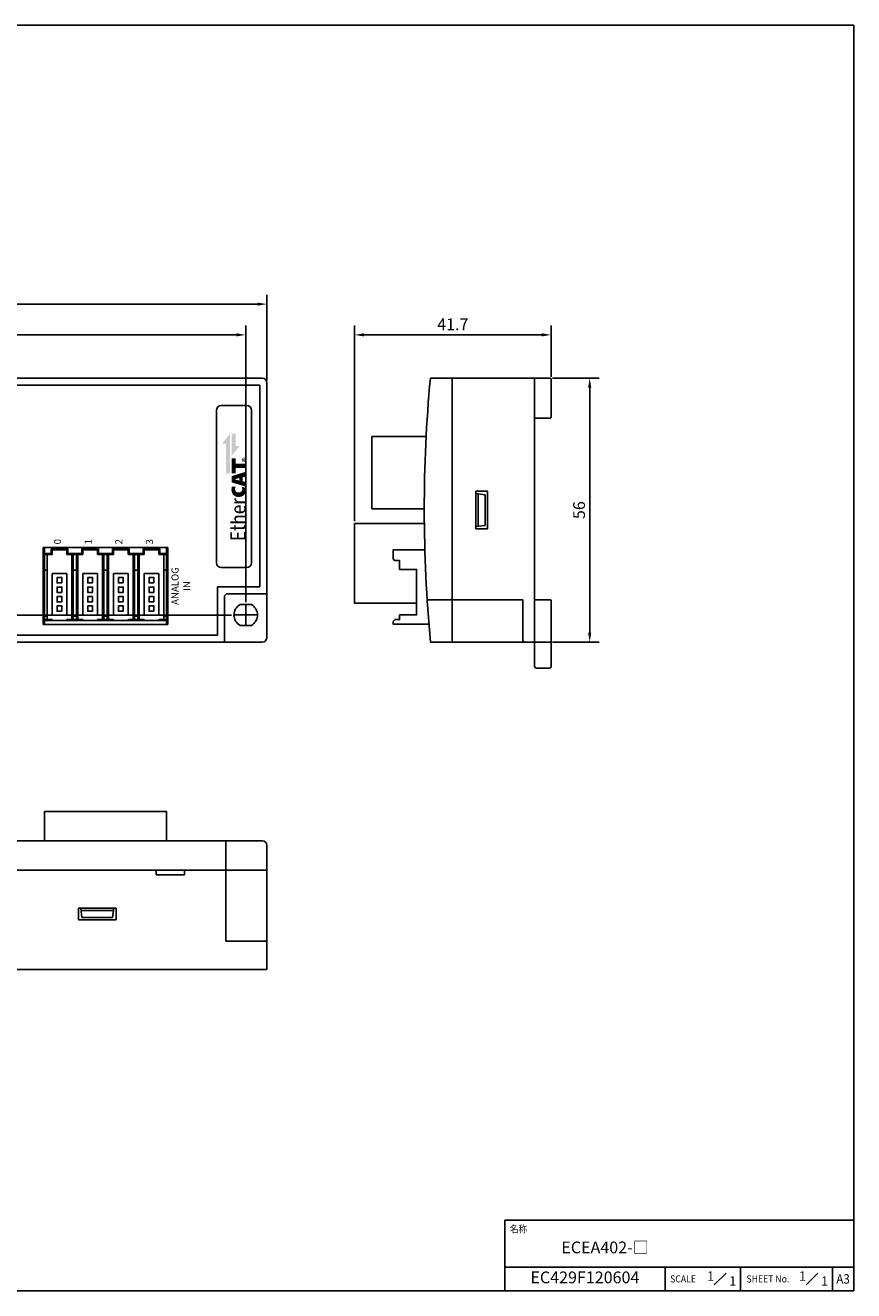
# Model space of a CAD drawing. Extents: x 0 to 390, y 0 to 268.
# Drawn here: x 214 to 390, y 0 to 268 of the extents above; entities that cross this region are included whole.
import ezdxf
from ezdxf.enums import TextEntityAlignment as Align

# ---------------------------------------------------------------- set-up
doc = ezdxf.new("R2010")
doc.units = 0
doc.header["$MEASUREMENT"] = 0
doc.layers.get('0').update_dxf_attribs({"linetype": 'CONTINUOUS'})
doc.layers.get('DEFPOINTS').update_dxf_attribs({"linetype": 'CONTINUOUS'})
for name, color, linetype in [('MOJI', 4, 'CONTINUOUS'), ('VORDERGRUND', 160, 'CONTINUOUS'), ('枠', 7, 'CONTINUOUS'), ('枠文字', 2, 'CONTINUOUS')]:
    doc.layers.add(name, color=color, linetype=linetype)
doc.styles.get("Standard").update_dxf_attribs({"font": 'SIMPLEX.SHX', "bigfont": 'BIGFONT.shx'})
doc.dimstyles.new('SUNPO', dxfattribs={"dimscale": 0, "dimtxt": 2.5, "dimasz": 2, "dimexe": 2, "dimexo": 0.5, "dimgap": 1, "dimtad": 1, "dimdec": 5, "dimzin": 9, "dimdsep": 46, "dimtxsty": 'STANDARD', "dimcen": 0, "dimclrd": 3, "dimclre": 3, "dimclrt": 4, "dimadec": 0, "dimazin": 0, "dimtfac": 1, "dimtdec": 5, "dimtmove": 0, "dimatfit": 3, "dimfxl": 1, "dimtolj": 1, "dimarcsym": 0})

# ---------------------------------------------------------------- blocks, each defined once
blk = doc.blocks.new('*D63')
at = {"color": 3, "lineweight": -2}
for p, q in [((95.56, 193.12), (95.56, 211.34)), ((265.56, 193.12), (265.56, 211.34)), ((97.56, 209.34), (263.56, 209.34))]:
    blk.add_line(p, q, dxfattribs=at)
at = {"color": 3}
for points in [[(97.56, 209.67), (97.56, 209.01), (95.56, 209.34)], [(263.56, 209.67), (263.56, 209.01), (265.56, 209.34)]]:
    blk.add_solid(points, dxfattribs=at)
at = {"layer": 'DEFPOINTS', "color": 0}
for p in [(265.56, 209.34), (95.56, 192.62), (265.56, 192.62)]:
    blk.add_point(p, dxfattribs=at)
at = {"color": 4, "insert": (180.56, 211.59), "char_height": 2.5, "attachment_point": 5}
blk.add_mtext('\\A1;170', dxfattribs=at)
blk = doc.blocks.new('*D64')
at = {"color": 3, "lineweight": -2}
for p, q in [((100.06, 188.87), (100.06, 204.81)), ((261.06, 146.07), (261.06, 204.81)), ((102.06, 202.81), (259.06, 202.81))]:
    blk.add_line(p, q, dxfattribs=at)
at = {"color": 3}
for points in [[(102.06, 203.15), (102.06, 202.48), (100.06, 202.81)], [(259.06, 203.15), (259.06, 202.48), (261.06, 202.81)]]:
    blk.add_solid(points, dxfattribs=at)
at = {"layer": 'DEFPOINTS', "color": 0}
for p in [(261.06, 202.81), (100.06, 188.37), (261.06, 145.57)]:
    blk.add_point(p, dxfattribs=at)
at = {"color": 4, "insert": (180.56, 205.06), "char_height": 2.5, "attachment_point": 5}
blk.add_mtext('\\A1;161', dxfattribs=at)
blk = doc.blocks.new('*D65')
at = {"color": 3, "lineweight": -2}
for p, q in [((99.56, 188.37), (89.1, 188.37)), ((91.1, 145.37), (91.1, 186.37)), ((258.06, 143.37), (89.1, 143.37))]:
    blk.add_line(p, q, dxfattribs=at)
at = {"color": 3}
for points in [[(90.76, 186.37), (91.43, 186.37), (91.1, 188.37)], [(90.76, 145.37), (91.43, 145.37), (91.1, 143.37)]]:
    blk.add_solid(points, dxfattribs=at)
at = {"layer": 'DEFPOINTS', "color": 0}
for p in [(91.1, 188.37), (100.06, 188.37), (258.56, 143.37)]:
    blk.add_point(p, dxfattribs=at)
at = {"color": 4, "insert": (88.85, 165.87), "char_height": 2.5, "attachment_point": 5, "rotation": 90}
blk.add_mtext('\\A1;45', dxfattribs=at)
blk = doc.blocks.new('*D69')
at = {"color": 3, "lineweight": -2}
for p, q in [((326.14, 193.62), (336.01, 193.62)), ((334.01, 139.62), (334.01, 191.62)), ((326.13, 137.62), (336.01, 137.62))]:
    blk.add_line(p, q, dxfattribs=at)
at = {"color": 3}
for points in [[(333.67, 191.62), (334.34, 191.62), (334.01, 193.62)], [(333.67, 139.62), (334.34, 139.62), (334.01, 137.62)]]:
    blk.add_solid(points, dxfattribs=at)
at = {"layer": 'DEFPOINTS', "color": 0}
for p in [(325.64, 193.62), (334.01, 193.62), (325.63, 137.62)]:
    blk.add_point(p, dxfattribs=at)
at = {"color": 4, "insert": (331.76, 165.62), "char_height": 2.5, "attachment_point": 5, "rotation": 90}
blk.add_mtext('\\A1;56', dxfattribs=at)
blk = doc.blocks.new('AI9-BLK4')
at = {"layer": 'VORDERGRUND'}
blk.add_hatch(color=7, dxfattribs=at).paths.add_polyline_path([(-41, -8.9), (-32.1, -8.9), (-32.1, -6.9), (-38.6, -6.9), (-38.6, -0.4), (-32.7, -0.4), (-32.7, 1.6), (-38.6, 1.6), (-38.6, 7.4), (-32.4, 7.4), (-32.4, 9.4), (-41, 9.4)])
h = blk.add_hatch(color=7, dxfattribs=at)
edge = h.paths.add_edge_path()
edge.add_spline(control_points=[(-23.3, -6.8), (-23.7, -7), (-24.1, -7.1), (-24.7, -7.1), (-25.7, -7.1), (-26.1, -6.5), (-26.1, -5), (-26.1, -5), (-26.1, 2.9), (-26.1, 2.9), (-26.1, 2.9), (-23.3, 2.9), (-23.3, 2.9), (-23.3, 2.9), (-23.3, 4.7), (-23.3, 4.7), (-23.3, 4.7), (-26.1, 4.7), (-26.1, 4.7), (-26.1, 4.7), (-26.1, 9.4), (-26.1, 9.4), (-26.1, 9.4), (-28.3, 9.4), (-28.3, 9.4), (-28.3, 9.4), (-28.3, 4.7), (-28.3, 4.7), (-28.3, 4.7), (-30.4, 4.7), (-30.4, 4.7), (-30.4, 4.7), (-30.4, 2.9), (-30.4, 2.9), (-30.4, 2.9), (-28.3, 2.9), (-28.3, 2.9), (-28.3, 2.9), (-28.3, -5.7), (-28.3, -5.7), (-28.3, -8.1), (-27.2, -8.9), (-25.2, -8.9), (-24.6, -8.9), (-23.8, -8.7), (-23.3, -8.6), (-23.3, -8.6), (-23.3, -6.8), (-23.3, -6.8)], knot_values=[0, 0, 0, 0, 1, 1, 1, 2, 2, 2, 3, 3, 3, 4, 4, 4, 5, 5, 5, 6, 6, 6, 7, 7, 7, 8, 8, 8, 9, 9, 9, 10, 10, 10, 11, 11, 11, 12, 12, 12, 13, 13, 13, 14, 14, 14, 15, 15, 15, 16, 16, 16, 16], degree=3, periodic=0)
h = blk.add_hatch(color=7, dxfattribs=at)
edge = h.paths.add_edge_path()
edge.add_spline(control_points=[(-21.5, -8.9), (-21.5, -8.9), (-19.2, -8.9), (-19.2, -8.9), (-19.2, -8.9), (-19.2, -0.8), (-19.2, -0.8), (-19.2, 1.6), (-18.1, 2.8), (-16.4, 2.8), (-15, 2.8), (-14.2, 1.9), (-14.2, -0.2), (-14.2, -0.2), (-14.2, -8.9), (-14.2, -8.9), (-14.2, -8.9), (-12, -8.9), (-12, -8.9), (-12, -8.9), (-12, 0.4), (-12, 0.4), (-12, 3.4), (-13.6, 4.7), (-15.9, 4.7), (-17.5, 4.7), (-18.6, 3.8), (-19.2, 2.7), (-19.2, 2.7), (-19.2, 2.7), (-19.2, 2.7), (-19.2, 2.7), (-19.2, 9.4), (-19.2, 9.4), (-19.2, 9.4), (-21.5, 9.4), (-21.5, 9.4), (-21.5, 9.4), (-21.5, -8.9), (-21.5, -8.9)], knot_values=[0, 0, 0, 0, 1, 1, 1, 2, 2, 2, 3, 3, 3, 4, 4, 4, 5, 5, 5, 6, 6, 6, 7, 7, 7, 8, 8, 8, 9, 9, 9, 10, 10, 10, 11, 11, 11, 12, 12, 12, 13, 13, 13, 13], degree=3, periodic=0)
h = blk.add_hatch(color=7, dxfattribs=at)
edge = h.paths.add_edge_path()
edge.add_spline(control_points=[(-7.1, -1.2), (-7.1, 2), (-5.8, 3), (-4.4, 3), (-2.7, 3), (-1.8, 1.6), (-1.8, -1.2), (-1.8, -1.2), (-7.1, -1.2), (-7.1, -1.2)], knot_values=[0, 0, 0, 0, 1, 1, 1, 2, 2, 2, 3, 3, 3, 3], degree=3, periodic=0)
edge = h.paths.add_edge_path(flags=16)
edge.add_spline(control_points=[(0.4, -2.8), (0.4, -2.8), (0.4, -1.7), (0.4, -1.7), (0.4, 2.3), (-1.3, 4.7), (-4.3, 4.7), (-7.6, 4.7), (-9.5, 2), (-9.5, -2.2), (-9.5, -6.4), (-7.6, -9.1), (-4.1, -9.1), (-2.7, -9.1), (-1.4, -8.8), (-0.3, -8.3), (-0.3, -8.3), (-0.4, -6.3), (-0.4, -6.3), (-1.2, -6.8), (-2.4, -7.4), (-3.5, -7.4), (-5.9, -7.4), (-7.1, -5.9), (-7.1, -2.8), (-7.1, -2.8), (0.4, -2.8), (0.4, -2.8)], knot_values=[0, 0, 0, 0, 1, 1, 1, 2, 2, 2, 3, 3, 3, 4, 4, 4, 5, 5, 5, 6, 6, 6, 7, 7, 7, 8, 8, 8, 9, 9, 9, 9], degree=3, periodic=0)
h = blk.add_hatch(color=7, dxfattribs=at)
edge = h.paths.add_edge_path()
edge.add_spline(control_points=[(2.8, -8.9), (2.8, -8.9), (5.1, -8.9), (5.1, -8.9), (5.1, -8.9), (5.1, -1.8), (5.1, -1.8), (5.1, 1.1), (6.3, 2.6), (8, 2.6), (8.3, 2.6), (8.5, 2.6), (8.8, 2.5), (8.8, 2.5), (8.8, 4.7), (8.8, 4.7), (6.8, 4.7), (5.7, 4), (5, 2.4), (5, 2.4), (4.9, 2.4), (4.9, 2.4), (4.9, 2.4), (4.9, 4.5), (4.9, 4.5), (4.9, 4.5), (2.7, 4.5), (2.7, 4.5), (2.8, 3.6), (2.8, 2.6), (2.8, 1.6), (2.8, 1.6), (2.8, -8.9), (2.8, -8.9)], knot_values=[0, 0, 0, 0, 1, 1, 1, 2, 2, 2, 3, 3, 3, 4, 4, 4, 5, 5, 5, 6, 6, 6, 7, 7, 7, 8, 8, 8, 9, 9, 9, 10, 10, 10, 11, 11, 11, 11], degree=3, periodic=0)
h = blk.add_hatch(color=7, dxfattribs=at)
edge = h.paths.add_edge_path()
edge.add_spline(control_points=[(20, -4.9), (21, -4.9), (21.9, -4.7), (22.9, -4.3), (22.9, -4.3), (21.5, -9.2), (21.5, -9.2), (20.7, -9.3), (19.8, -9.4), (19, -9.4), (14.2, -9.4), (10.4, -6.5), (10.4, -0.4), (10.4, 5.3), (14.4, 8.2), (19, 8.2), (20.5, 8.2), (21.5, 7.9), (23, 7.6), (23, 7.6), (23, 3.1), (23, 3.1), (22, 3.5), (21.1, 3.8), (20.2, 3.8), (17.8, 3.8), (16, 2.3), (16, -0.5), (16, -3.4), (17.7, -4.9), (20, -4.9)], knot_values=[0, 0, 0, 0, 1, 1, 1, 2, 2, 2, 3, 3, 3, 4, 4, 4, 5, 5, 5, 6, 6, 6, 7, 7, 7, 8, 8, 8, 9, 9, 9, 10, 10, 10, 10], degree=3, periodic=0)
h = blk.add_hatch(color=7, dxfattribs=at)
edge = h.paths.add_edge_path()
edge.add_spline(control_points=[(31.9, 4.2), (31.9, 4.2), (31.9, 4.2), (31.9, 4.2), (31.9, 4.2), (33.5, -1.4), (33.5, -1.4), (33.5, -1.4), (30.3, -1.4), (30.3, -1.4), (30.3, -1.4), (31.9, 4.2), (31.9, 4.2)], knot_values=[0, 0, 0, 0, 1, 1, 1, 2, 2, 2, 3, 3, 3, 4, 4, 4, 4], degree=3, periodic=0)
edge = h.paths.add_edge_path(flags=16)
edge.add_spline(control_points=[(23.1, -9.1), (23.1, -9.1), (28.6, -9.1), (28.6, -9.1), (28.6, -9.1), (29.5, -5.5), (29.5, -5.5), (29.5, -5.5), (34.2, -5.5), (34.2, -5.5), (34.2, -5.5), (35.1, -9.1), (35.1, -9.1), (35.1, -9.1), (41, -9.1), (41, -9.1), (41, -9.1), (35.8, 7.9), (35.8, 7.9), (35.8, 7.9), (28.1, 7.9), (28.1, 7.9), (28.1, 7.9), (23.1, -9.1), (23.1, -9.1)], knot_values=[0, 0, 0, 0, 1, 1, 1, 2, 2, 2, 3, 3, 3, 4, 4, 4, 5, 5, 5, 6, 6, 6, 7, 7, 7, 8, 8, 8, 8], degree=3, periodic=0)
blk = doc.blocks.new('AI9-BLK3')
at = {"layer": 'VORDERGRUND'}
h = blk.add_hatch(color=7, dxfattribs=at)
edge = h.paths.add_edge_path(flags=16)
edge.add_spline(control_points=[(0, -2.5), (1.4, -2.5), (2.5, -1.4), (2.5, 0), (2.5, 1.4), (1.4, 2.5), (0, 2.5), (-1.4, 2.5), (-2.5, 1.4), (-2.5, 0), (-2.5, -1.4), (-1.4, -2.5), (0, -2.5)], knot_values=[0, 0, 0, 0, 1, 1, 1, 2, 2, 2, 3, 3, 3, 4, 4, 4, 4], degree=3, periodic=0)
edge = h.paths.add_edge_path()
edge.add_spline(control_points=[(0, -2), (-1, -2), (-1.9, -1.2), (-1.9, 0), (-1.9, 1.2), (-1, 2), (0, 2), (1, 2), (1.9, 1.2), (1.9, 0), (1.9, -1.2), (1, -2), (0, -2)], knot_values=[0, 0, 0, 0, 1, 1, 1, 2, 2, 2, 3, 3, 3, 4, 4, 4, 4], degree=3, periodic=0)
edge = h.paths.add_edge_path(flags=16)
edge.add_spline(control_points=[(-1, -1.4), (-1, -1.4), (-0.4, -1.4), (-0.4, -1.4), (-0.4, -1.4), (-0.4, -0.2), (-0.4, -0.2), (-0.4, -0.2), (-0.1, -0.2), (-0.1, -0.2), (-0.1, -0.2), (0.6, -1.4), (0.6, -1.4), (0.6, -1.4), (1.2, -1.4), (1.2, -1.4), (1.2, -1.4), (0.4, -0.2), (0.4, -0.2), (0.9, -0.1), (1.1, 0.1), (1.1, 0.6), (1.1, 1.2), (0.8, 1.4), (0.1, 1.4), (0.1, 1.4), (-1, 1.4), (-1, 1.4), (-1, 1.4), (-1, -1.4), (-1, -1.4)], knot_values=[0, 0, 0, 0, 1, 1, 1, 2, 2, 2, 3, 3, 3, 4, 4, 4, 5, 5, 5, 6, 6, 6, 7, 7, 7, 8, 8, 8, 9, 9, 9, 10, 10, 10, 10], degree=3, periodic=0)
edge = h.paths.add_edge_path()
edge.add_spline(control_points=[(-0.4, 1), (-0.4, 1), (0, 1), (0, 1), (0.3, 1), (0.6, 1), (0.6, 0.6), (0.6, 0.3), (0.3, 0.2), (0, 0.2), (0, 0.2), (-0.4, 0.2), (-0.4, 0.2), (-0.4, 0.2), (-0.4, 1), (-0.4, 1)], knot_values=[0, 0, 0, 0, 1, 1, 1, 2, 2, 2, 3, 3, 3, 4, 4, 4, 5, 5, 5, 5], degree=3, periodic=0)
blk = doc.blocks.new('AI9-BLK2')
at = {"layer": 'VORDERGRUND'}
h = blk.add_hatch(color=1, dxfattribs=at)
h.dxf.hatch_style = 2
h.paths.add_polyline_path([(64.1, 4.9), (52.1, 14.4), (52.1, 9.9), (16.1, 9.9), (16.1, 4.9)])
at = {"layer": 'VORDERGRUND', "color": 7}
for name, p in [('AI9-BLK4', (-23.1, -5)), ('AI9-BLK3', (32.5, -11.8))]:
    blk.add_blockref(name, p, dxfattribs=at)
blk = doc.blocks.new('AI9-BLK1')
at = {"layer": 'VORDERGRUND'}
blk.add_hatch(color=7, dxfattribs=at).paths.add_polyline_path([(16.1, 2.9), (34.1, 2.9), (34.1, -2.1), (27.9, -2.1), (27.9, -14.1), (22.3, -14.1), (22.3, -2.1), (16.1, -2.1)])
h = blk.add_hatch(color=7, dxfattribs=at)
h.dxf.hatch_style = 2
h.paths.add_polyline_path([(37.1, 2.9), (49.1, -6.6), (49.1, -2.1), (64.1, -2.1), (64.1, 2.9)])
at = {"layer": 'VORDERGRUND', "color": 7}
blk.add_blockref('AI9-BLK2', (0, 0), dxfattribs=at)
blk = doc.blocks.new('*D70')
at = {"color": 3, "lineweight": -2}
for p, q in [((284.13, 163.26), (284.13, 204.81)), ((325.83, 193.92), (325.83, 204.81)), ((286.13, 202.81), (323.83, 202.81))]:
    blk.add_line(p, q, dxfattribs=at)
at = {"color": 3}
for points in [[(286.13, 203.15), (286.13, 202.48), (284.13, 202.81)], [(323.83, 203.15), (323.83, 202.48), (325.83, 202.81)]]:
    blk.add_solid(points, dxfattribs=at)
at = {"layer": 'DEFPOINTS', "color": 0}
for p in [(325.83, 202.81), (325.83, 193.42), (284.13, 162.76)]:
    blk.add_point(p, dxfattribs=at)
at = {"color": 4, "insert": (304.98, 205.06), "char_height": 2.5, "attachment_point": 5}
blk.add_mtext('\\A1;41.7', dxfattribs=at)

msp = doc.modelspace()

# ---------------------------------------------------------------- linework, layer by layer
for p, q in [((104.562986, 193.624173), (264.564996, 193.624173)), ((300.21783, 193.624173), (325.641385, 193.624173)), ((304.832237, 137.624173), (304.832237, 193.624173)), ((254.863991, 154.424173), (254.863991, 186.824173)), ((255.863991, 187.824173), (261.263991, 187.824173)), ((262.263991, 186.824173), (262.263991, 154.424173)), ((287.834806, 181.224173), (299.324596, 181.224173)), ((309.832237, 169.624173), (309.832237, 161.624173)), ((312.332237, 169.624173), (309.832237, 169.624173)), ((312.332237, 161.624173), (312.332237, 169.624173)), ((309.832237, 162.124173), (309.832237, 169.124173)), ((309.832237, 169.124173), (311.832237, 168.874173)), ((310.332237, 162.186673), (310.332237, 169.061673)), ((311.832237, 162.374173), (311.832237, 168.874173)), ((287.834806, 165.924173), (298.931639, 165.924173)), ((284.132237, 162.759173), (284.132237, 145.889173)), ((298.947807, 162.759173), (284.132237, 162.759173)), ((309.832237, 162.124173), (311.832237, 162.374173)), ((309.832237, 161.624173), (312.332237, 161.624173)), ((218.063991, 157.724173), (244.563991, 157.724173)), ((218.063991, 157.724173), (218.063991, 141.324173)), ((218.363991, 157.724173), (244.263991, 157.724173)), ((218.363991, 141.324173), (218.363991, 157.724173)), ((218.363991, 156.424173), (219.813991, 156.424173)), ((218.363991, 156.224173), (220.013991, 156.224173)), ((218.963991, 142.424173), (218.963991, 156.224173)), ((219.813991, 157.424926), (223.313991, 157.424926)), ((219.813991, 157.424926), (219.813991, 156.424173)), ((220.013991, 157.224926), (223.113991, 157.224926)), ((220.013991, 157.224926), (220.013991, 156.224173)), ((223.113991, 157.224926), (223.113991, 156.224173)), ((223.113991, 156.224173), (226.513991, 156.224173)), ((223.313991, 157.424926), (223.313991, 156.424173)), ((223.313991, 156.424173), (226.313991, 156.424173)), ((224.162943, 143.148315), (224.162943, 156.224173)), ((224.463991, 156.224173), (224.463991, 143.148315)), ((225.163991, 156.224173), (225.163991, 143.148315)), ((225.463991, 156.224173), (225.463991, 143.148315)), ((226.313991, 157.424926), (226.313991, 156.424173)), ((226.313991, 157.424926), (229.813991, 157.424926)), ((226.513991, 157.224926), (226.513991, 156.224173)), ((226.513991, 157.224926), (229.613991, 157.224926)), ((229.613991, 157.224926), (229.613991, 156.224173)), ((229.613991, 156.224173), (233.014246, 156.224173)), ((229.813991, 157.424926), (229.813991, 156.424173)), ((229.813991, 156.424173), (232.814246, 156.424173)), ((230.661895, 143.148315), (230.661895, 156.224173)), ((230.962943, 156.224173), (230.962943, 143.148315)), ((231.662943, 156.224173), (231.662943, 143.148315)), ((231.962943, 156.224173), (231.962943, 143.148315)), ((232.814246, 157.424926), (236.314246, 157.424926)), ((232.814246, 157.424926), (232.814246, 156.424173)), ((233.014246, 157.224926), (236.114246, 157.224926)), ((233.014246, 157.224926), (233.014246, 156.224173)), ((236.114246, 157.224926), (236.114246, 156.224173)), ((236.114246, 156.224173), (239.513991, 156.224173)), ((236.314246, 157.424926), (236.314246, 156.424173)), ((236.314246, 156.424173), (239.313991, 156.424173)), ((237.162943, 143.148315), (237.162943, 156.224173)), ((237.463991, 156.224173), (237.463991, 143.148315)), ((238.163991, 156.224173), (238.163991, 143.148315)), ((238.463991, 156.224173), (238.463991, 143.148315)), ((239.313991, 157.424173), (242.813991, 157.424173)), ((239.313991, 157.424173), (239.313991, 156.424173)), ((239.513991, 157.224173), (242.613991, 157.224173)), ((239.513991, 157.224173), (239.513991, 156.224173)), ((242.613991, 157.224173), (242.613991, 156.224173)), ((242.613991, 156.224173), (244.263991, 156.224173)), ((242.813991, 157.424173), (242.813991, 156.424173)), ((242.813991, 156.424173), (244.263991, 156.424173)), ((243.663991, 156.224173), (243.663991, 142.424173)), ((244.263991, 157.724173), (244.263991, 141.324173)), ((244.563991, 157.724173), (244.563991, 141.324173)), ((261.263991, 153.424173), (255.863991, 153.424173)), ((218.963991, 152.917795), (218.363991, 152.917795)), ((223.113991, 152.209337), (220.013991, 152.209337)), ((220.013991, 152.209337), (220.013991, 143.308638)), ((223.113991, 152.209337), (223.113991, 143.308638)), ((225.463991, 152.917795), (224.162943, 152.917795)), ((226.513991, 152.209337), (226.513991, 143.308638)), ((229.613991, 152.209337), (226.513991, 152.209337)), ((229.613991, 152.209337), (229.613991, 143.308638)), ((231.962943, 152.917795), (230.661895, 152.917795)), ((233.013991, 152.209337), (233.013991, 143.308638)), ((236.113991, 152.209337), (233.013991, 152.209337)), ((236.113991, 152.209337), (236.113991, 143.308638)), ((238.463991, 152.917795), (237.162943, 152.917795)), ((239.513991, 152.209337), (239.513991, 143.308638)), ((242.613991, 152.209337), (239.513991, 152.209337)), ((242.613991, 152.209337), (242.613991, 143.308638)), ((243.663991, 152.917795), (244.263991, 152.917795)), ((284.132237, 145.889173), (297.298856, 145.889173)), ((319.832237, 146.624173), (299.549876, 146.624173)), ((218.963991, 143.148315), (218.363991, 143.148315)), ((220.013991, 142.424173), (218.363991, 142.424173)), ((220.013991, 143.308638), (223.113991, 143.308638)), ((220.013991, 142.424173), (220.013991, 142.174173)), ((226.513991, 142.424173), (223.113991, 142.424173)), ((223.113991, 142.424173), (223.113991, 142.174173)), ((225.463991, 143.148315), (224.162943, 143.148315)), ((224.162943, 142.424173), (224.162943, 143.148315)), ((224.463991, 143.148315), (224.463991, 142.424173)), ((225.163991, 143.148315), (225.163991, 142.424173)), ((225.463991, 143.148315), (225.463991, 142.424173)), ((226.513991, 143.308638), (229.613991, 143.308638)), ((226.513991, 142.424173), (226.513991, 142.174173)), ((233.013991, 142.424173), (229.613991, 142.424173)), ((229.613991, 142.424173), (229.613991, 142.174173)), ((230.661895, 142.424173), (230.661895, 143.148315)), ((231.962943, 143.148315), (230.661895, 143.148315)), ((230.962943, 143.148315), (230.962943, 142.424173)), ((231.662943, 143.148315), (231.662943, 142.424173)), ((231.962943, 143.148315), (231.962943, 142.424173)), ((233.013991, 143.308638), (236.113991, 143.308638)), ((233.013991, 142.424173), (233.013991, 142.174173)), ((239.513991, 142.424173), (236.113991, 142.424173)), ((236.113991, 142.424173), (236.113991, 142.174173)), ((238.463991, 143.148315), (237.162943, 143.148315)), ((237.162943, 142.424173), (237.162943, 143.148315)), ((237.463991, 143.148315), (237.463991, 142.424173)), ((238.163991, 143.148315), (238.163991, 142.424173)), ((238.463991, 143.148315), (238.463991, 142.424173)), ((239.513991, 143.308638), (242.613991, 143.308638)), ((239.513991, 142.424173), (239.513991, 142.174173)), ((242.613991, 142.424173), (242.613991, 142.174173)), ((244.263991, 142.424173), (242.613991, 142.424173)), ((243.663991, 143.148315), (244.263991, 143.148315)), ((218.063991, 141.324173), (244.563991, 141.324173)), ((244.263991, 142.174173), (218.363991, 142.174173)), ((244.263991, 141.324173), (218.363991, 141.324173)), ((300.264701, 137.624173), (325.632237, 137.624173)), ((218.364259, 101.66487), (218.363991, 95.46487)), ((218.364259, 101.66487), (244.263991, 101.66487)), ((244.263991, 101.66487), (244.263991, 95.46487)), ((96.562986, 95.46487), (264.564996, 95.46487)), ((256.830769, 74.164862), (256.830769, 95.46487)), ((265.564996, 94.46487), (265.564996, 68.16487)), ((95.629963, 89.26487), (265.564996, 89.26487)), ((242.062986, 88.26487), (242.062986, 89.26487)), ((248.062986, 88.26487), (248.062986, 89.26487)), ((242.062986, 88.26487), (248.062986, 88.26487)), ((233.562986, 81.160635), (225.562986, 81.160635)), ((225.562986, 81.160635), (225.562986, 78.660635)), ((226.062986, 81.160635), (233.062986, 81.160635)), ((226.062986, 81.160635), (226.312986, 79.160635)), ((226.125486, 80.660635), (233.000486, 80.660635)), ((233.062986, 81.160635), (232.812986, 79.160635)), ((233.562986, 78.660635), (233.562986, 81.160635)), ((225.562986, 78.660635), (233.562986, 78.660635)), ((226.312986, 79.160635), (232.812986, 79.160635)), ((95.629963, 68.16487), (265.564996, 68.16487)), ((247, 0), (221, 0))]:
    msp.add_line(p, q)
at = {"ltscale": 0.1}
for p, q in [((322.332237, 193.624173), (322.332237, 185.124173)), ((322.332237, 193.624173), (325.632237, 193.624173)), ((325.832237, 193.424173), (325.832237, 185.324173)), ((106.062986, 192.124173), (264.064996, 192.124173)), ((264.064996, 149.374173), (264.064996, 192.124173)), ((265.564996, 146.624173), (265.564996, 192.624173)), ((322.332237, 185.124173), (322.332237, 146.624173)), ((322.332237, 185.124173), (325.632237, 185.124173)), ((287.834806, 181.224173), (287.834806, 165.924173)), ((255.064996, 139.124173), (255.064996, 149.374173)), ((264.064996, 149.374173), (255.064996, 149.374173)), ((256.564996, 147.474173), (256.964996, 147.874173)), ((265.564996, 147.874173), (256.964996, 147.874173)), ((256.564996, 137.624173), (256.564996, 147.474173)), ((262.252431, 145.574173), (259.877562, 145.574173)), ((265.564996, 146.624173), (265.564996, 138.624173)), ((319.832237, 146.624173), (319.832237, 137.979407)), ((322.332237, 146.624173), (322.332237, 137.624173)), ((322.332237, 146.624173), (325.632237, 146.624173)), ((325.832237, 146.424173), (325.832237, 132.424173)), ((262.252431, 141.174173), (259.877562, 141.174173)), ((96.562986, 137.624173), (256.564996, 137.624173)), ((97.062986, 139.124173), (255.064996, 139.124173)), ((264.564996, 137.624173), (256.564996, 137.624173)), ((320.117009, 137.684247), (322.332237, 137.624173)), ((322.332237, 137.624173), (322.332237, 132.424173)), ((322.332237, 137.624173), (325.632237, 137.624173)), ((325.832237, 132.424173), (325.832237, 137.824173)), ((322.632237, 132.124173), (325.532237, 132.124173)), ((256.830769, 74.164862), (265.475535, 74.164862))]:
    msp.add_line(p, q, dxfattribs=at)
at = {"color": 3, "ltscale": 0.1}
for p, q in [((261.064996, 145.574173), (261.064996, 141.174173)), ((258.564996, 143.374173), (263.564996, 143.374173))]:
    msp.add_line(p, q, dxfattribs=at)
for points in [[(299.056365, 157.224173), (292.332237, 157.224173), (292.332237, 155.275758)], [(292.332237, 141.992069), (292.742297, 142.395626), (293.683874, 142.395626), (293.683874, 143.387704), (297.298856, 143.387704), (297.298856, 153.047416), (293.703507, 153.047416), (293.703507, 154.934576), (292.64804, 154.934576), (292.332237, 155.275758)], [(292.332237, 141.992069), (292.332237, 141.424173), (299.929632, 141.424173)]]:
    msp.add_lwpolyline(points)
for points in [[(222.071999, 150.174277), (221.053888, 150.174277), (221.053888, 151.29741), (222.071999, 151.29741)], [(228.571999, 150.174277), (227.553888, 150.174277), (227.553888, 151.29741), (228.571999, 151.29741)], [(235.071999, 150.174277), (234.053888, 150.174277), (234.053888, 151.29741), (235.071999, 151.29741)], [(241.571999, 150.174277), (240.553888, 150.174277), (240.553888, 151.29741), (241.571999, 151.29741)], [(222.071999, 148.164277), (221.053888, 148.164277), (221.053888, 149.28741), (222.071999, 149.28741)], [(228.571999, 148.164277), (227.553888, 148.164277), (227.553888, 149.28741), (228.571999, 149.28741)], [(235.071999, 148.164277), (234.053888, 148.164277), (234.053888, 149.28741), (235.071999, 149.28741)], [(241.571999, 148.164277), (240.553888, 148.164277), (240.553888, 149.28741), (241.571999, 149.28741)], [(222.071999, 146.154277), (221.053888, 146.154277), (221.053888, 147.27741), (222.071999, 147.27741)], [(222.071999, 144.179723), (221.053888, 144.179723), (221.053888, 145.302857), (222.071999, 145.302857)], [(228.571999, 146.154277), (227.553888, 146.154277), (227.553888, 147.27741), (228.571999, 147.27741)], [(228.571999, 144.179723), (227.553888, 144.179723), (227.553888, 145.302857), (228.571999, 145.302857)], [(235.071999, 146.154277), (234.053888, 146.154277), (234.053888, 147.27741), (235.071999, 147.27741)], [(235.071999, 144.179723), (234.053888, 144.179723), (234.053888, 145.302857), (235.071999, 145.302857)], [(241.571999, 146.154277), (240.553888, 146.154277), (240.553888, 147.27741), (241.571999, 147.27741)], [(241.571999, 144.179723), (240.553888, 144.179723), (240.553888, 145.302857), (241.571999, 145.302857)]]:
    msp.add_lwpolyline(points, close=True)
at = {"ltscale": 0.1}
for centre, radius, start, end in [((264.564996, 192.624173), 1, 0, 90), ((325.636811, 193.428747), 0.195479, 358.65921179, 91.34078821), ((325.636811, 185.319599), 0.195479, 268.65921179, 1.34078821), ((261.064996, 143.374173), 2.5, 118.35763658, 241.64236342), ((261.064996, 143.374173), 2.5, 298.35763658, 61.64236342), ((325.636811, 146.428747), 0.195479, 358.65921179, 91.34078821), ((264.564996, 138.624173), 1, 270, 360), ((320.19042, 138.040029), 0.363276, 189.60613512, 258.34145296), ((325.618115, 137.837507), 0.213801, 273.78743727, 356.58071741), ((322.632237, 132.424173), 0.3, 180, 270), ((325.532237, 132.424173), 0.3, 270, 0)]:
    msp.add_arc(centre, radius, start, end, dxfattribs=at)
for centre, radius, start, end in [((598.931635, 165.874173), 300, 174.69255333, 185.40335831), ((255.863991, 186.824173), 1, 90, 180), ((261.263991, 186.824173), 1, 0, 90), ((255.863991, 154.424173), 1, 180, 270), ((261.263991, 154.424173), 1, 270, 0), ((264.564996, 94.46487), 1, 0, 90)]:
    msp.add_arc(centre, radius, start, end)
at = {"layer": '枠', "color": 7}
for p, q in [((390, 268.5), (0, 268.5)), ((390, 0), (390, 268.5)), ((316, 0), (316, 15)), ((390, 15), (316, 15)), ((390, 5), (316, 5)), ((350, 0), (350, 5)), ((366, 0), (366, 5)), ((385.5, 0), (385.5, 5)), ((390, 0), (0, 0)), ((390, 0), (202, 0))]:
    msp.add_line(p, q, dxfattribs=at)
at = {"layer": '枠文字', "color": 2}
for p, q in [((360.42217, 1.25), (362.92217, 3.75)), ((379.905782, 1.25), (382.405782, 3.75))]:
    msp.add_line(p, q, dxfattribs=at)

# ---------------------------------------------------------------- block references
at = {"layer": 'VORDERGRUND', "color": 7, "xscale": 0.1751745439155456, "yscale": 0.1751745439155456, "zscale": 0.1751745439155575, "rotation": 90}
msp.add_blockref('AI9-BLK1', (258.589625, 170.624173), dxfattribs=at)

# ---------------------------------------------------------------- texts
at = {"color": 4}
msp.add_text('ECEA402-□', height=2.5, dxfattribs=at).set_placement((328.000009, 7.928568))
msp.add_text('EC429F120604', height=2.5, dxfattribs=at).set_placement((333, 2.5), align=Align.MIDDLE)
at = {"layer": 'MOJI', "color": 4}
for p in [(378.389378, 2.096406), (383.070756, 1.044954)]:
    msp.add_text('1', height=2, dxfattribs=at).set_placement(p)
at = {"layer": 'MOJI', "char_height": 1.5, "rotation": 90}
for s, insert, width, attachment_point in [('0', (221.335718, 158.353874), 8.8527, 4), ('1', (227.835718, 158.353874), 8.8527, 4), ('2', (234.335718, 158.353874), 8.8527, 4), ('3', (240.835718, 158.353874), 8.8527, 4), ('ANALOG IN', (245.313991, 149.524173), 10.35746793, 2)]:
    msp.add_mtext(s, dxfattribs=dict(at, insert=insert, width=width, attachment_point=attachment_point))
at = {"layer": '枠文字', "color": 2, "width": 0.9}
for s, p in [('名称', (317.069786, 13.104662)), ('SCALE', (351.069786, 2.5)), ('SHEET No.', (367.265243, 2.5))]:
    msp.add_text(s, height=1.5, dxfattribs=at).set_placement(p, align=Align.MIDDLE_LEFT)
at = {"layer": '枠文字', "color": 2}
for p in [(358.905766, 2.096406), (363.587144, 1.044954)]:
    msp.add_text('1', height=2, dxfattribs=at).set_placement(p)
at = {"layer": '枠文字', "color": 2, "width": 0.9}
msp.add_text('A3', height=2, dxfattribs=at).set_placement((387.75, 2.5), align=Align.MIDDLE_CENTER)

# ---------------------------------------------------------------- dimensions: what is measured, and where the dimension line sits
for base, p1, p2, angle, picture, middle in [((265.564996, 209.339371), (95.562986, 192.624173), (265.564996, 192.624173), 180, '*D63', (180.563991, 211.589371)), ((261.064996, 202.812976), (100.062986, 188.374173), (261.064996, 145.574173), 180, '*D64', (180.563991, 205.062976)), ((334.008311, 193.624173), (325.632237, 137.624173), (325.641385, 193.624173), 90, '*D69', (331.758311, 165.624173)), ((91.096158, 188.374173), (258.564996, 143.374173), (100.062986, 188.374173), 90, '*D65', (88.846158, 165.874173))]:
    dim = msp.add_linear_dim(base=base, p1=p1, p2=p2, angle=angle, dimstyle='SUNPO', override={"dimscale": 1, "dimdec": 2})
    dim.commit()
    dim.dimension.update_dxf_attribs({"geometry": picture, "text_midpoint": middle})
dim = msp.add_linear_dim(base=(325.832237, 202.812976), p1=(284.132237, 162.759173), p2=(325.832237, 193.424173), dimstyle='SUNPO', override={"dimscale": 1, "dimdec": 1})
dim.commit()
dim.dimension.update_dxf_attribs({"geometry": '*D70', "text_midpoint": (304.982237, 205.062976)})

doc.saveas('drawing.dxf')
